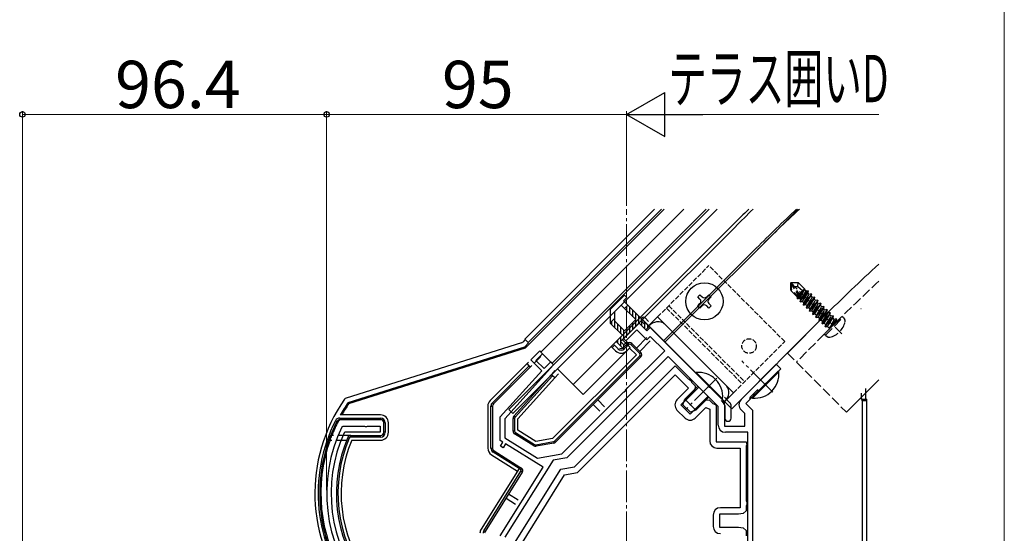
# Model space of a CAD drawing. Extents: x 0 to 1758, y 0 to 2614.
# Drawn here: x 1438 to 1750, y 1699 to 1862 of the extents above; entities that cross this region are included whole.
import ezdxf

# ---------------------------------------------------------------- set-up
doc = ezdxf.new("R2010")
doc.units = 0
doc.linetypes.add('YCENTER_1', pattern=[13, 10, -1, 1, -1])
doc.linetypes.add('YHIDDEN_1', pattern=[4, 3, -1])
for name, color, linetype, lineweight in [('YKK_11', 7, 'CONTINUOUS', 30), ('YKK_12', 2, 'CONTINUOUS', 13), ('YKK_13', 4, 'CONTINUOUS', 30), ('YKK_D', 6, 'CONTINUOUS', 13), ('YKK_ZWAK', 7, 'CONTINUOUS', 30)]:
    doc.layers.add(name, color=color, linetype=linetype, lineweight=lineweight)
doc.styles.add('text-b', font='txt')

msp = doc.modelspace()

# ---------------------------------------------------------------- linework, layer by layer
at = {"layer": 'YKK_11', "linetype": 'ByBlock', "lineweight": -2, "ltscale": 0.5}
for p, q in [((1629.3, 1760.97), (1634.25, 1765.92)), ((1633.54, 1763.8), (1630.01, 1760.27)), ((1636.73, 1760.62), (1633.54, 1763.8)), ((1634.25, 1765.92), (1636.73, 1763.45)), ((1636.73, 1763.45), (1637.79, 1764.51)), ((1637.79, 1764.51), (1656.06, 1746.24)), ((1630.01, 1760.27), (1629.3, 1760.97)), ((1637.79, 1761.68), (1636.73, 1760.62)), ((1642.38, 1757.08), (1637.79, 1761.68)), ((1599.96, 1754.26), (1602.79, 1757.08)), ((1602.79, 1757.08), (1603.7, 1756.17)), ((1630.74, 1745.44), (1642.38, 1757.08)), ((1603.43, 1750.79), (1599.96, 1754.26)), ((1603.7, 1756.17), (1601.58, 1754.04)), ((1601.58, 1754.04), (1604.13, 1751.5)), ((1604.13, 1751.5), (1606.25, 1753.62)), ((1606.25, 1753.62), (1607.17, 1752.7)), ((1643.44, 1755.32), (1611.33, 1723.2)), ((1659.33, 1739.43), (1643.44, 1755.32)), ((1590.24, 1736.14), (1603.43, 1750.79)), ((1607.17, 1752.7), (1591.74, 1735.57)), ((1613.75, 1720.39), (1645.71, 1752.35)), ((1645.71, 1752.35), (1649.85, 1748.2)), ((1666.57, 1741.67), (1677.74, 1752.84)), ((1679.15, 1751.43), (1674.53, 1746.8)), ((1677.74, 1752.84), (1679.15, 1751.43)), ((1614.71, 1718.53), (1645.71, 1749.52)), ((1645.71, 1749.52), (1649.95, 1745.28)), ((1649.85, 1748.2), (1650.18, 1748.14)), ((1650.18, 1748.14), (1650.83, 1747.48)), ((1650.83, 1747.48), (1650.9, 1747.16)), ((1629.55, 1744.08), (1629.93, 1744.47)), ((1629.93, 1744.47), (1629.98, 1744.68)), ((1629.98, 1744.68), (1630.74, 1745.44)), ((1649.95, 1745.28), (1646.27, 1741.6)), ((1650.9, 1747.16), (1652.04, 1746.01)), ((1651.93, 1744.71), (1651.01, 1743.51)), ((1652.04, 1746.01), (1651.93, 1744.71)), ((1656.06, 1746.24), (1656.1, 1746.02)), ((1656.1, 1746.02), (1656.49, 1745.63)), ((1656.49, 1745.63), (1656.71, 1745.59)), ((1656.71, 1745.59), (1660.66, 1741.64)), ((1673.88, 1746.15), (1668.12, 1740.4)), ((1673.92, 1746.37), (1673.88, 1746.15)), ((1674.31, 1746.76), (1673.92, 1746.37)), ((1674.53, 1746.8), (1674.31, 1746.76)), ((1609.75, 1724.45), (1628.53, 1743.23)), ((1628.53, 1743.23), (1629.33, 1744.03)), ((1629.33, 1744.03), (1629.55, 1744.08)), ((1651.01, 1743.51), (1647.47, 1739.97)), ((1653.98, 1740.54), (1655.18, 1741.46)), ((1655.18, 1741.46), (1656.48, 1741.57)), ((1656.48, 1741.57), (1657.63, 1740.43)), ((1646.27, 1738.35), (1648.82, 1735.8)), ((1647.47, 1739.97), (1650.44, 1737)), ((1650.44, 1737), (1653.98, 1740.54)), ((1652.07, 1735.8), (1655.42, 1739.15)), ((1655.42, 1739.15), (1656.65, 1738.64)), ((1656.65, 1738.64), (1656.65, 1728.58)), ((1657.63, 1740.43), (1657.96, 1740.36)), ((1657.96, 1740.36), (1658.65, 1739.9)), ((1658.65, 1739.9), (1658.65, 1728.28)), ((1659.33, 1733.58), (1659.33, 1739.43)), ((1661.33, 1740.01), (1661.33, 1733.28)), ((1667.74, 1737.24), (1666.57, 1738.42)), ((1668.12, 1740.4), (1670.24, 1738.28)), ((1670.24, 1738.28), (1670.24, 1645.63)), ((1590.24, 1728.74), (1590.24, 1736.14)), ((1591.74, 1735.57), (1591.74, 1729.57)), ((1667.74, 1733.28), (1667.74, 1737.24)), ((1540.16, 1733.11), (1540.43, 1733.28)), ((1540.43, 1733.28), (1547.29, 1733.28)), ((1547.29, 1733.28), (1547.47, 1733.16)), ((1547.47, 1733.16), (1548.02, 1733.16)), ((1548.02, 1733.16), (1548.2, 1733.28)), ((1548.2, 1733.28), (1552.24, 1733.28)), ((1552.24, 1733.28), (1552.24, 1731.28)), ((1661.33, 1733.28), (1667.74, 1733.28)), ((1541.03, 1731.28), (1540.76, 1731.1)), ((1552.24, 1731.28), (1541.03, 1731.28)), ((1591.13, 1728.19), (1590.24, 1728.74)), ((1591.74, 1729.57), (1602.1, 1723.1)), ((1668.74, 1731.28), (1661.63, 1731.28)), ((1668.74, 1650.28), (1668.74, 1731.28)), ((1590.33, 1726.91), (1591.13, 1728.19)), ((1591.18, 1726.38), (1590.33, 1726.91)), ((1591.97, 1727.66), (1591.18, 1726.38)), ((1603.85, 1720.24), (1591.97, 1727.66)), ((1658.65, 1728.28), (1668.24, 1728.28)), ((1658.95, 1726.28), (1666.24, 1726.28)), ((1666.24, 1726.28), (1666.24, 1707.38)), ((1668.24, 1728.28), (1668.43, 1727.31)), ((1668.43, 1727.31), (1668.24, 1727.03)), ((1668.24, 1727.03), (1668.24, 1709.52)), ((1606.99, 1722.44), (1591.74, 1698.04)), ((1602.1, 1723.1), (1609.75, 1724.45)), ((1611.33, 1723.2), (1606.99, 1722.44)), ((1590.24, 1698.47), (1603.85, 1720.24)), ((1594.74, 1696.15), (1609.41, 1719.62)), ((1609.41, 1719.62), (1613.75, 1720.39)), ((1596.74, 1695.57), (1610.64, 1717.81)), ((1610.64, 1717.81), (1614.71, 1718.53)), ((1666.24, 1707.38), (1660.04, 1707.38)), ((1668.24, 1709.52), (1668.43, 1709.24)), ((1668.43, 1708.31), (1668.24, 1708.03)), ((1668.24, 1708.03), (1668.24, 1706.41)), ((1668.43, 1709.24), (1668.43, 1708.31)), ((1657.74, 1705.08), (1657.74, 1701.48)), ((1665.74, 1705.38), (1659.74, 1705.38)), ((1659.74, 1705.38), (1659.74, 1701.18)), ((1667.24, 1705.57), (1665.74, 1705.38)), ((1668.24, 1706.41), (1667.24, 1705.57)), ((1659.74, 1701.18), (1665.74, 1701.18)), ((1665.74, 1701.18), (1667.24, 1700.98)), ((1667.24, 1700.98), (1668.24, 1700.14)), ((1668.24, 1700.14), (1668.24, 1698.52))]:
    msp.add_line(p, q, dxfattribs=at)
for centre, radius, start, end in [((1647.9, 1739.97), 2.3, 135, 225), ((1659.03, 1740.01), 2.3, 0, 45), ((1668.19, 1740.04), 2.3, 135, 225), ((1650.44, 1737.43), 2.3, 225, 315), ((1583.22, 1711.95), 47.97, 153.8312, 219.4769), ((1661.63, 1733.58), 2.3, 180, 270), ((1583.22, 1711.95), 46.57, 155.7236, 218.9666), ((1658.95, 1728.58), 2.3, 180, 270), ((1660.04, 1705.08), 2.3, 90, 180), ((1660.04, 1701.48), 2.3, 180, 270)]:
    msp.add_arc(centre, radius, start, end, dxfattribs=at)
at = {"layer": 'YKK_12'}
for p, q in [((1648.42, 1802.01), (1603.14, 1756.73)), ((1655.49, 1802.01), (1606.67, 1753.2)), ((1642.45, 1759.84), (1684.63, 1802.01)), ((1664.66, 1796.33), (1635.31, 1766.98)), ((1642.03, 1760.27), (1671.37, 1789.61)), ((1628.95, 1760.62), (1635.31, 1766.98)), ((1635.31, 1766.98), (1663.6, 1738.7)), ((1692.94, 1768.04), (1663.6, 1738.7)), ((1692.94, 1768.04), (1681.27, 1756.38)), ((1628.95, 1760.62), (1631.42, 1758.14)), ((1616.57, 1743.3), (1631.42, 1758.14)), ((1603.14, 1756.73), (1607.17, 1752.7)), ((1608.44, 1751.43), (1616.57, 1743.3)), ((1710.24, 1747.87), (1700.01, 1737.64))]:
    msp.add_line(p, q, dxfattribs=at)
at = {"layer": 'YKK_12', "linetype": 'YCENTER_1'}
for p, q in [((1630.24, 1566.19), (1630.24, 1802.01)), ((1676.68, 1744), (1666.78, 1753.9)), ((1658.86, 1748.39), (1648.96, 1738.49))]:
    msp.add_line(p, q, dxfattribs=at)
at = {"layer": 'YKK_12', "linetype": 'YHIDDEN_1'}
for p, q in [((1698.53, 1762.46), (1681.63, 1779.36)), ((1695.77, 1765.22), (1684.1, 1753.55)), ((1681.27, 1756.38), (1700.01, 1737.64))]:
    msp.add_line(p, q, dxfattribs=at)
at = {"layer": 'YKK_12'}
for radius, start in [(580, 134.20023), (570.5, 133.2103), (569.9, 133.146), (540, 132.4593), (540, 132.4593)]:
    msp.add_arc((2074.78, 1386.21), radius, start, 135, dxfattribs=at)
at = {"layer": 'YKK_12', "linetype": 'YHIDDEN_1'}
msp.add_arc((2074.78, 1386.21), 536, 132.8518, 135, dxfattribs=at)
at = {"layer": 'YKK_13'}
for p, q in [((1656.48, 1802.01), (1593.03, 1738.56)), ((1659, 1801.99), (1594.3, 1737.29)), ((1639.19, 1802.01), (1598.03, 1760.85)), ((1598.21, 1758.04), (1642.18, 1802.01)), ((1599.09, 1759.79), (1641.31, 1802.01)), ((1663.95, 1797.04), (1636.73, 1769.81)), ((1652.85, 1774.2), (1653.56, 1774.9)), ((1653.56, 1773.49), (1652.85, 1774.2)), ((1653.56, 1774.9), (1654.26, 1774.2)), ((1655.68, 1774.2), (1656.38, 1774.9)), ((1656.38, 1774.9), (1657.09, 1774.2)), ((1657.09, 1774.2), (1656.38, 1773.49)), ((1613.39, 1746.48), (1636.73, 1769.81)), ((1652.85, 1771.37), (1653.56, 1772.07)), ((1653.56, 1770.66), (1652.85, 1771.37)), ((1654.26, 1771.37), (1653.56, 1770.66)), ((1656.38, 1770.66), (1655.68, 1771.37)), ((1656.38, 1772.07), (1657.09, 1771.37)), ((1657.09, 1771.37), (1656.38, 1770.66)), ((1704.56, 1770.48), (1704.59, 1770.51)), ((1635.13, 1766.45), (1636.22, 1765.36)), ((1637.28, 1766.42), (1636.19, 1767.51)), ((1598.19, 1760.7), (1597.37, 1759.88)), ((1598.03, 1760.85), (1599.09, 1759.79)), ((1636.72, 1761.33), (1633.39, 1758)), ((1634.46, 1756.94), (1637.78, 1760.27)), ((1596.96, 1759.64), (1541.45, 1742.14)), ((1542.07, 1740.76), (1598, 1758.39)), ((1542.31, 1740.42), (1598.21, 1758.04)), ((1598, 1758.39), (1599.25, 1759.64)), ((1598, 1758.39), (1598.21, 1758.04)), ((1599.09, 1759.79), (1599.25, 1759.64)), ((1625.4, 1758.5), (1625.76, 1758.14)), ((1626.61, 1758.99), (1625.76, 1758.14)), ((1625.76, 1758.14), (1626.82, 1757.08)), ((1626.47, 1758.85), (1627.53, 1757.79)), ((1629.29, 1758.14), (1630.57, 1759.42)), ((1629.65, 1757.79), (1629.29, 1758.14)), ((1630.92, 1759.06), (1629.65, 1757.79)), ((1630.35, 1757.08), (1631.27, 1758)), ((1630.92, 1759.06), (1630.57, 1759.42)), ((1631.27, 1758), (1633.39, 1755.88)), ((1631.63, 1759.06), (1631.98, 1759.42)), ((1634.46, 1756.24), (1631.63, 1759.06)), ((1631.98, 1759.42), (1634.81, 1756.59)), ((1601.01, 1753.2), (1603.13, 1755.32)), ((1633.39, 1755.88), (1606.8, 1729.29)), ((1607.4, 1728.47), (1634.46, 1755.53)), ((1634.81, 1755.18), (1607.75, 1728.12)), ((1634.46, 1756.24), (1634.81, 1756.59)), ((1634.46, 1755.53), (1634.81, 1755.18)), ((1598.75, 1753.06), (1587.05, 1741.36)), ((1587.76, 1740.65), (1599.46, 1752.35)), ((1599.82, 1752), (1588.11, 1740.3)), ((1599.24, 1753.55), (1598.75, 1753.06)), ((1599.46, 1752.35), (1598.75, 1753.06)), ((1599.46, 1752.35), (1599.82, 1752)), ((1599.82, 1752), (1600.3, 1752.49)), ((1607.6, 1750.84), (1606.47, 1749.59)), ((1613.39, 1746.48), (1608.44, 1751.43)), ((1678.38, 1750.65), (1670.03, 1742.31)), ((1678.55, 1750.47), (1678.38, 1750.65)), ((1594.58, 1736.37), (1606.47, 1749.59)), ((1606.83, 1749.23), (1594.95, 1736.04)), ((1595.82, 1735.51), (1607.54, 1748.52)), ((1606.47, 1749.59), (1606.83, 1749.23)), ((1607.54, 1748.52), (1606.83, 1749.23)), ((1607.54, 1748.52), (1608.67, 1749.78)), ((1652.39, 1750.26), (1652.21, 1750.08)), ((1652.21, 1750.08), (1660.56, 1741.74)), ((1660.73, 1741.92), (1652.39, 1750.26)), ((1670.21, 1742.13), (1678.55, 1750.47)), ((1653.15, 1745.61), (1648.4, 1740.85)), ((1652.85, 1745.91), (1648.75, 1741.81)), ((1670.63, 1743.62), (1671.84, 1744.83)), ((1671.84, 1744.46), (1671.84, 1744.83)), ((1706.09, 1741.78), (1706.09, 1745.14)), ((1541.15, 1741.98), (1540.94, 1741.76)), ((1541.45, 1742.14), (1541.15, 1741.98)), ((1623.28, 1739.41), (1621.16, 1741.53)), ((1648.11, 1740.04), (1648.75, 1741.81)), ((1652.28, 1738.28), (1648.75, 1741.81)), ((1656.08, 1742.68), (1651.33, 1737.93)), ((1656.38, 1742.38), (1652.28, 1738.28)), ((1660.27, 1741.32), (1661.13, 1740.45)), ((1660.73, 1741.92), (1660.56, 1741.74)), ((1663.13, 1740.57), (1661.33, 1742.38)), ((1669.52, 1742.51), (1670.63, 1743.62)), ((1670.21, 1742.13), (1670.03, 1742.31)), ((1704.59, 1743.64), (1704.59, 1741.78)), ((1704.93, 1741.78), (1704.59, 1741.78)), ((1704.93, 1741.78), (1706.43, 1741.78)), ((1706.46, 1741.28), (1704.96, 1741.28)), ((1704.96, 1741.28), (1704.96, 1668.28)), ((1706.46, 1668.28), (1706.46, 1741.28)), ((1542.07, 1740.76), (1542.31, 1740.42)), ((1586.32, 1739.59), (1586.32, 1726.27)), ((1587.32, 1726.27), (1587.32, 1739.59)), ((1587.32, 1739.59), (1587.82, 1739.59)), ((1587.76, 1740.65), (1588.11, 1740.3)), ((1587.82, 1739.59), (1587.82, 1726.27)), ((1593.03, 1738.56), (1594.3, 1737.29)), ((1619.75, 1740.11), (1621.87, 1737.99)), ((1650.52, 1737.64), (1648.11, 1740.04)), ((1652.28, 1738.28), (1650.52, 1737.64)), ((1661.42, 1739.75), (1661.42, 1735.78)), ((1663.42, 1735.78), (1663.42, 1739.87)), ((1538.05, 1734.95), (1538.49, 1734.73)), ((1539.39, 1735.78), (1552.32, 1735.78)), ((1539.39, 1735.78), (1539.39, 1735.28)), ((1552.32, 1735.28), (1539.39, 1735.28)), ((1552.32, 1736.78), (1539.56, 1736.78)), ((1552.32, 1735.78), (1552.32, 1735.28)), ((1594.82, 1735.71), (1594.32, 1735.71)), ((1594.32, 1731.64), (1594.32, 1735.71)), ((1594.95, 1736.04), (1594.58, 1736.37)), ((1594.82, 1735.71), (1594.82, 1731.64)), ((1595.82, 1731.92), (1595.82, 1735.51)), ((1538.77, 1734.73), (1538.49, 1734.73)), ((1538.91, 1734.73), (1538.77, 1734.73)), ((1553.32, 1731.28), (1553.32, 1734.28)), ((1553.82, 1734.28), (1553.32, 1734.28)), ((1553.82, 1734.28), (1553.82, 1731.28)), ((1554.82, 1731.28), (1554.82, 1734.28)), ((1601.52, 1728.36), (1595.82, 1731.92)), ((1536.23, 1728.78), (1536.87, 1728.78)), ((1537.46, 1730.28), (1536.8, 1730.28)), ((1538.37, 1728.78), (1541.58, 1728.78)), ((1542.87, 1730.28), (1538.98, 1730.28)), ((1542.41, 1729.47), (1541.95, 1729.67)), ((1542.87, 1729.78), (1542.87, 1730.28)), ((1542.87, 1730.28), (1552.32, 1730.28)), ((1552.32, 1729.78), (1542.87, 1729.78)), ((1543.2, 1728.78), (1552.32, 1728.78)), ((1552.32, 1729.78), (1552.32, 1730.28)), ((1553.82, 1731.28), (1553.32, 1731.28)), ((1594.82, 1731.64), (1594.32, 1731.64)), ((1595.06, 1731.22), (1594.79, 1730.8)), ((1600.89, 1726.99), (1594.79, 1730.8)), ((1595.06, 1731.22), (1601.15, 1727.41)), ((1606.8, 1729.29), (1601.52, 1728.36)), ((1587.32, 1726.27), (1587.82, 1726.27)), ((1601.15, 1727.41), (1600.89, 1726.99)), ((1601.5, 1727.34), (1607.13, 1728.33)), ((1601.5, 1727.34), (1601.59, 1726.85)), ((1607.22, 1727.84), (1601.59, 1726.85)), ((1607.13, 1728.33), (1607.22, 1727.84)), ((1607.4, 1728.47), (1607.75, 1728.12)), ((1587.5, 1724.15), (1595.71, 1719.02)), ((1588.03, 1725), (1588.29, 1725.42)), ((1596.24, 1719.87), (1588.03, 1725)), ((1588.29, 1725.42), (1596.5, 1720.29)), ((1596.24, 1719.87), (1584.2, 1700.61)), ((1596.24, 1719.87), (1596.5, 1720.29)), ((1596.66, 1719.6), (1596.24, 1719.87)), ((1596.5, 1720.29), (1596.93, 1720.03)), ((1596.93, 1720.03), (1596.66, 1719.6)), ((1585.05, 1700.08), (1596.82, 1718.92)), ((1597.24, 1718.65), (1585.47, 1699.81)), ((1597.24, 1718.65), (1596.82, 1718.92)), ((1592.1, 1710.41), (1595.11, 1708.53)), ((1595.9, 1709.8), (1592.89, 1711.69)), ((1585.05, 1700.08), (1585.47, 1699.81))]:
    msp.add_line(p, q, dxfattribs=at)
at = {"layer": 'YKK_13', "linetype": 'YHIDDEN_1', "ltscale": 0.5}
for p, q in [((1640.12, 1767.83), (1656.38, 1784.1)), ((1680.43, 1760.05), (1656.38, 1784.1)), ((1642.95, 1770.66), (1666.99, 1746.62)), ((1643.66, 1771.37), (1667.7, 1747.33)), ((1664.16, 1743.79), (1680.43, 1760.05))]:
    msp.add_line(p, q, dxfattribs=at)
at = {"layer": 'YKK_13', "linetype": 'YHIDDEN_1'}
for p, q in [((1682.44, 1778.76), (1682.23, 1778.55)), ((1683.48, 1777.5), (1682.33, 1778.65)), ((1683.48, 1777.5), (1682.44, 1778.76)), ((1682.44, 1778.76), (1684.63, 1778.76)), ((1684.52, 1777.51), (1684.63, 1778.76)), ((1686.78, 1776.61), (1684.63, 1778.76)), ((1682.53, 1778.25), (1682.23, 1778.55)), ((1682.23, 1778.55), (1682.23, 1776.35)), ((1684.47, 1774.11), (1682.23, 1776.35)), ((1682.53, 1776.48), (1682.53, 1778.25)), ((1685.72, 1773.38), (1682.53, 1778.25)), ((1685.55, 1773.45), (1682.53, 1776.48)), ((1683.48, 1777.5), (1684.52, 1777.51)), ((1685.94, 1773.76), (1683.48, 1777.5)), ((1684.52, 1777.51), (1686.08, 1776.18)), ((1685.04, 1775.13), (1686.65, 1776.74)), ((1685.16, 1774.94), (1685.82, 1775.92)), ((1685.31, 1774.71), (1686.72, 1776.67)), ((1687.89, 1776.07), (1685.41, 1772.61)), ((1685.48, 1774.46), (1686.73, 1776.45)), ((1685.87, 1773.87), (1687.2, 1775.98)), ((1685.96, 1773.55), (1687.81, 1776.14)), ((1686.78, 1776.61), (1686.73, 1776.45)), ((1687.2, 1775.98), (1686.73, 1776.45)), ((1687.81, 1776.14), (1687.2, 1775.98)), ((1687.89, 1776.07), (1687.72, 1775.46)), ((1687.89, 1776.07), (1687.81, 1776.14)), ((1684.24, 1774.34), (1684.46, 1774.55)), ((1684.38, 1773.78), (1684.72, 1774.28)), ((1684.38, 1773.78), (1684.47, 1774.11)), ((1684.53, 1773.63), (1684.38, 1773.78)), ((1684.53, 1773.63), (1684.89, 1774.12)), ((1684.53, 1773.63), (1685.03, 1773.76)), ((1685.03, 1773.76), (1685.12, 1773.89)), ((1685.5, 1773.29), (1685.03, 1773.76)), ((1685.34, 1772.68), (1685.88, 1773.43)), ((1685.34, 1772.68), (1685.5, 1773.29)), ((1685.41, 1772.61), (1685.34, 1772.68)), ((1685.41, 1772.61), (1686.02, 1772.77)), ((1685.5, 1773.29), (1685.59, 1773.42)), ((1686.02, 1772.77), (1687.72, 1775.46)), ((1686.49, 1772.3), (1686.02, 1772.77)), ((1686.33, 1771.69), (1688.8, 1775.15)), ((1688.88, 1775.08), (1686.4, 1771.62)), ((1686.49, 1772.3), (1688.19, 1774.99)), ((1687.01, 1771.78), (1688.71, 1774.47)), ((1687.32, 1770.7), (1689.79, 1774.16)), ((1689.87, 1774.09), (1687.39, 1770.63)), ((1687.48, 1771.31), (1689.18, 1774)), ((1688.19, 1774.99), (1687.72, 1775.46)), ((1688, 1770.79), (1689.7, 1773.48)), ((1688.8, 1775.15), (1688.19, 1774.99)), ((1688.31, 1769.71), (1690.78, 1773.17)), ((1690.86, 1773.1), (1688.38, 1769.64)), ((1688.47, 1770.32), (1690.17, 1773.01)), ((1688.88, 1775.08), (1688.71, 1774.47)), ((1689.18, 1774), (1688.71, 1774.47)), ((1688.88, 1775.08), (1688.8, 1775.15)), ((1688.99, 1769.8), (1690.69, 1772.49)), ((1689.79, 1774.16), (1689.18, 1774)), ((1689.87, 1774.09), (1689.7, 1773.48)), ((1690.17, 1773.01), (1689.7, 1773.48)), ((1689.87, 1774.09), (1689.79, 1774.16)), ((1690.78, 1773.17), (1690.17, 1773.01)), ((1690.86, 1773.1), (1690.69, 1772.49)), ((1691.16, 1772.02), (1690.69, 1772.49)), ((1690.86, 1773.1), (1690.78, 1773.17)), ((1686.33, 1771.69), (1686.49, 1772.3)), ((1686.4, 1771.62), (1686.33, 1771.69)), ((1686.4, 1771.62), (1687.01, 1771.78)), ((1687.48, 1771.31), (1687.01, 1771.78)), ((1687.32, 1770.7), (1687.48, 1771.31)), ((1687.39, 1770.63), (1687.32, 1770.7)), ((1687.39, 1770.63), (1688, 1770.79)), ((1688.47, 1770.32), (1688, 1770.79)), ((1688.31, 1769.71), (1688.47, 1770.32)), ((1688.38, 1769.64), (1688.31, 1769.71)), ((1688.38, 1769.64), (1688.99, 1769.8)), ((1689.46, 1769.33), (1688.99, 1769.8)), ((1689.3, 1768.72), (1691.77, 1772.18)), ((1689.3, 1768.72), (1689.46, 1769.33)), ((1691.85, 1772.11), (1689.37, 1768.65)), ((1689.46, 1769.33), (1691.16, 1772.02)), ((1689.98, 1768.81), (1691.68, 1771.5)), ((1690.29, 1767.73), (1692.76, 1771.19)), ((1692.84, 1771.12), (1690.36, 1767.66)), ((1690.45, 1768.34), (1692.15, 1771.03)), ((1690.97, 1767.82), (1692.67, 1770.51)), ((1691.77, 1772.18), (1691.16, 1772.02)), ((1691.28, 1766.74), (1693.75, 1770.2)), ((1693.83, 1770.13), (1691.35, 1766.67)), ((1691.44, 1767.35), (1693.14, 1770.04)), ((1691.85, 1772.11), (1691.68, 1771.5)), ((1692.15, 1771.03), (1691.68, 1771.5)), ((1691.85, 1772.11), (1691.77, 1772.18)), ((1691.96, 1766.83), (1693.66, 1769.52)), ((1692.76, 1771.19), (1692.15, 1771.03)), ((1692.84, 1771.12), (1692.67, 1770.51)), ((1693.14, 1770.04), (1692.67, 1770.51)), ((1692.84, 1771.12), (1692.76, 1771.19)), ((1693.75, 1770.2), (1693.14, 1770.04)), ((1693.83, 1770.13), (1693.66, 1769.52)), ((1694.13, 1769.05), (1693.66, 1769.52)), ((1693.83, 1770.13), (1693.75, 1770.2)), ((1689.37, 1768.65), (1689.3, 1768.72)), ((1689.37, 1768.65), (1689.98, 1768.81)), ((1690.45, 1768.34), (1689.98, 1768.81)), ((1690.29, 1767.73), (1690.45, 1768.34)), ((1690.36, 1767.66), (1690.29, 1767.73)), ((1690.36, 1767.66), (1690.97, 1767.82)), ((1691.44, 1767.35), (1690.97, 1767.82)), ((1691.28, 1766.74), (1691.44, 1767.35)), ((1691.35, 1766.67), (1691.28, 1766.74)), ((1691.35, 1766.67), (1691.96, 1766.83)), ((1692.43, 1766.36), (1691.96, 1766.83)), ((1692.27, 1765.75), (1694.74, 1769.21)), ((1692.27, 1765.75), (1692.43, 1766.36)), ((1694.82, 1769.14), (1692.34, 1765.68)), ((1692.43, 1766.36), (1694.13, 1769.05)), ((1692.95, 1765.84), (1694.65, 1768.53)), ((1693, 1762.45), (1698.54, 1767.98)), ((1693.26, 1764.76), (1695.73, 1768.22)), ((1693.29, 1762.03), (1698.95, 1767.69)), ((1695.81, 1768.15), (1693.33, 1764.69)), ((1693.42, 1765.37), (1695.12, 1768.06)), ((1693.94, 1764.85), (1695.64, 1767.54)), ((1694.74, 1769.21), (1694.13, 1769.05)), ((1694.6, 1764.26), (1696.72, 1767.23)), ((1696.11, 1767.07), (1694.6, 1764.26)), ((1694.82, 1769.14), (1694.65, 1768.53)), ((1695.12, 1768.06), (1694.65, 1768.53)), ((1696.8, 1767.16), (1694.67, 1764.19)), ((1694.67, 1764.19), (1696.63, 1766.55)), ((1694.82, 1769.14), (1694.74, 1769.21)), ((1695.73, 1768.22), (1695.12, 1768.06)), ((1695.81, 1768.15), (1695.64, 1767.54)), ((1696.11, 1767.07), (1695.64, 1767.54)), ((1695.81, 1768.15), (1695.73, 1768.22)), ((1696.72, 1767.23), (1696.11, 1767.07)), ((1696.8, 1767.16), (1696.63, 1766.55)), ((1696.72, 1766.45), (1696.63, 1766.55)), ((1696.8, 1767.16), (1696.72, 1767.23)), ((1696.8, 1767.16), (1696.72, 1767.23)), ((1698.95, 1767.69), (1698.54, 1767.98)), ((1698.95, 1767.69), (1699.42, 1767.02)), ((1692.34, 1765.68), (1692.27, 1765.75)), ((1692.34, 1765.68), (1692.95, 1765.84)), ((1693.42, 1765.37), (1692.95, 1765.84)), ((1693.26, 1764.76), (1693.42, 1765.37)), ((1693.33, 1764.69), (1693.26, 1764.76)), ((1693.33, 1764.69), (1693.94, 1764.85)), ((1694.53, 1764.26), (1693.94, 1764.85)), ((1694.67, 1764.19), (1694.6, 1764.26)), ((1693.29, 1762.03), (1693, 1762.45)), ((1693.29, 1762.03), (1693.96, 1761.57))]:
    msp.add_line(p, q, dxfattribs=at)
at = {"layer": 'YKK_13', "linetype": 'ByBlock', "lineweight": -2}
for p, q in [((1629.66, 1774.76), (1625.06, 1770.17)), ((1629.3, 1772.99), (1630.36, 1774.05)), ((1637.43, 1764.86), (1629.3, 1772.99)), ((1630.36, 1774.05), (1629.66, 1774.76)), ((1625.06, 1770.17), (1625.06, 1765.92)), ((1626.56, 1769.54), (1628.59, 1771.58)), ((1626.56, 1766.54), (1626.56, 1769.54)), ((1628.59, 1771.58), (1633.19, 1766.98)), ((1630.72, 1771.58), (1629.66, 1770.52)), ((1625.12, 1765.99), (1626.56, 1767.42)), ((1629.66, 1763.45), (1626.56, 1766.54)), ((1633.19, 1766.98), (1629.66, 1763.45)), ((1625.06, 1765.92), (1628.95, 1762.03)), ((1628.38, 1760.05), (1634.25, 1765.92)), ((1634.25, 1765.92), (1636.37, 1763.8)), ((1636.37, 1763.8), (1637.43, 1764.86)), ((1628.95, 1762.03), (1626.97, 1760.05)), ((1626.97, 1760.05), (1629.44, 1757.58)), ((1629.44, 1758.99), (1628.38, 1760.05)), ((1630.36, 1759.91), (1629.44, 1758.99)), ((1631.07, 1759.21), (1630.36, 1759.91)), ((1629.44, 1757.58), (1631.07, 1759.21))]:
    msp.add_line(p, q, dxfattribs=at)
at = {"layer": 'YKK_13', "linetype": 'Continuous', "lineweight": -2}
for p, q in [((1630.37, 1769.81), (1630.37, 1771.23)), ((1631.32, 1768.85), (1631.32, 1770.97)), ((1632.27, 1767.9), (1632.27, 1770.02)), ((1625.61, 1765.38), (1625.61, 1766.47)), ((1626.56, 1764.42), (1626.56, 1767.42)), ((1633.23, 1764.9), (1633.23, 1769.07)), ((1634.18, 1765.79), (1634.18, 1768.12)), ((1635.13, 1765.04), (1635.13, 1767.16)), ((1636.08, 1764.09), (1636.08, 1766.21)), ((1627.51, 1763.47), (1627.51, 1765.59)), ((1628.46, 1762.52), (1628.46, 1764.64)), ((1629.42, 1761.09), (1629.42, 1763.69)), ((1630.37, 1762.04), (1630.37, 1764.16)), ((1631.32, 1762.99), (1631.32, 1765.11)), ((1632.27, 1763.95), (1632.27, 1766.07)), ((1637.04, 1764.47), (1637.04, 1765.26)), ((1627.51, 1759.56), (1627.51, 1760.55)), ((1628.46, 1758.56), (1628.46, 1761.55)), ((1629.42, 1757.99), (1629.42, 1759.12)), ((1630.37, 1758.5), (1630.37, 1759.79))]:
    msp.add_line(p, q, dxfattribs=at)
at = {"layer": 'YKK_13', "ltscale": 0.5}
for p, q in [((1637.29, 1765), (1640.12, 1767.83)), ((1664.16, 1743.79), (1640.12, 1767.83)), ((1661.33, 1740.96), (1637.29, 1765)), ((1661.33, 1740.96), (1664.16, 1743.79))]:
    msp.add_line(p, q, dxfattribs=at)
at = {"layer": 'YKK_13'}
msp.add_circle((1654.97, 1772.78), 5.9, dxfattribs=at)
at = {"layer": 'YKK_13', "linetype": 'YHIDDEN_1', "ltscale": 0.5}
msp.add_circle((1669.11, 1758.64), 2.3, dxfattribs=at)
at = {"layer": 'YKK_13'}
for centre, radius, start, end in [((2074.78, 1386.21), 588, 134.99617, 135), ((2074.78, 1386.21), 581, 134.30154, 135), ((1652.85, 1772.78), 1, 315, 45), ((1654.97, 1774.9), 1, 225, 315), ((1657.09, 1772.78), 1, 135, 225), ((1654.97, 1770.66), 1, 45, 135), ((1635.66, 1766.98), 0.75, 45, 225), ((1628.59, 1758.85), 2.5, 225, 315), ((1628.59, 1758.85), 1.5, 225.0001, 315), ((1628.59, 1758.85), 1, 239.0131, 315), ((1631.27, 1758.71), 1, 45, 135), ((1631.27, 1758.71), 0.5, 45, 135), ((1634.1, 1755.88), 0.5, 315, 45), ((1634.1, 1755.88), 1, 315, 45), ((1653.06, 1742.59), 7.7, 354.9831, 95.0169), ((1670.88, 1749.8), 7.7, 264.9831, 5.0169), ((1583.38, 1711.95), 51.87, 144.9235, 218.7824), ((1588.82, 1739.59), 2.5, 135, 180), ((1583.38, 1711.95), 50.37, 145.1164, 150.4714), ((1583.38, 1711.95), 49.97, 145.2714, 150.2129), ((1588.82, 1739.59), 1.5, 135, 180), ((1588.82, 1739.59), 1, 135, 180), ((1660.42, 1739.75), 1, 0, 45), ((1662.42, 1739.87), 1, 0, 45), ((1583.38, 1711.95), 50.84, 153.0992, 218.2482), ((1539.38, 1734.28), 1.5, 89.8009, 153.2325), ((1539.39, 1734.27), 1.01, 89.9405, 152.9739), ((1539.8, 1734.27), 1, 89.9642, 152.8505), ((1552.32, 1734.28), 2.5, 0, 90), ((1552.32, 1734.28), 1.5, 0, 90), ((1552.32, 1734.28), 1, 0, 90), ((1595.32, 1735.71), 1, 138, 180), ((1595.32, 1735.71), 0.5, 138, 180), ((1662.42, 1735.78), 1, 180, 270), ((1662.42, 1735.78), 1, 270, 0), ((1583.38, 1711.95), 50.34, 153.0992, 218.2482), ((1583.38, 1711.95), 49.97, 152.8801, 158.4877), ((1583.38, 1711.95), 49.97, 160.3251, 211.14), ((1583.38, 1711.95), 50.06, 158.5291, 160.3626), ((1583.38, 1711.95), 45.06, 156.8477, 216.187), ((1583.38, 1711.95), 44.56, 156.8477, 216.187), ((1583.38, 1711.95), 43.56, 157.281, 215.9719), ((1542.87, 1729.28), 1, 90, 156.8477), ((1542.87, 1729.28), 0.5, 90, 156.8477), ((1552.32, 1731.28), 1.5, 270, 0), ((1552.32, 1731.28), 2.5, 270, 0), ((1552.32, 1731.28), 1, 270, 0), ((1595.32, 1731.64), 1, 180, 238), ((1595.32, 1731.64), 0.5, 180, 238), ((1588.82, 1726.27), 2.5, 180, 238), ((1588.82, 1726.27), 1.5, 180, 238), ((1588.82, 1726.27), 1, 180, 238), ((1601.42, 1727.83), 1, 238, 280), ((1601.42, 1727.83), 0.5, 238, 280), ((1607.05, 1728.83), 0.5, 280, 315), ((1607.05, 1728.83), 1, 280, 315), ((1596.4, 1719.18), 0.5, 328, 58), ((1596.4, 1719.18), 1, 328, 58), ((1586.32, 1699.28), 2.5, 148, 180), ((1586.32, 1699.28), 1.5, 148, 180), ((1586.32, 1699.28), 1, 148, 180)]:
    msp.add_arc(centre, radius, start, end, dxfattribs=at)
at = {"layer": 'YKK_13', "linetype": 'YHIDDEN_1'}
for centre, radius, start, end in [((1685.73, 1773.63), 0.248, 225, 32.191), ((1693.22, 1767.76), 6.5, 282.9441, 347.0559), ((1696.87, 1766.59), 0.2, 225, 315), ((1698.68, 1766.51), 0.9, 347.0559, 35), ((1694.39, 1764.12), 0.2, 315, 45), ((1694.48, 1762.3), 0.9, 235, 282.9441)]:
    msp.add_arc(centre, radius, start, end, dxfattribs=at)
at = {"layer": 'YKK_13', "ltscale": 0.5, "extrusion": (0, 0, -1)}
msp.add_ellipse((1639.41, 1762.88), major_axis=(2.83, 2.83), ratio=0.75, start_param=4.712389, end_param=6.283185, dxfattribs=at)
at = {"layer": 'YKK_13'}
for centre, major_axis, ratio, start_param, end_param in [((1596.66, 1760.59), (0.52, -0.857), 0.998023, 6.043659, 6.522712), ((1670.23, 1741.81), (0.71, 0.71), 0.99628, 1.570796, 2.303949), ((1671.34, 1742.91), (0.71, 0.71), 0.99628, 1.570796, 2.303949), ((1704.93, 1741.28), (0, 0.5), 0.061163, 4.712389, 6.283185), ((1706.43, 1741.28), (0, 0.5), 0.061163, 4.712389, 6.283185)]:
    msp.add_ellipse(centre, major_axis=major_axis, ratio=ratio, start_param=start_param, end_param=end_param, dxfattribs=at)
at = {"layer": 'YKK_13', "ltscale": 0.5}
msp.add_ellipse((1659.21, 1743.08), major_axis=(2.83, 2.83), ratio=0.75, start_param=4.712389, end_param=6.283185, dxfattribs=at)
at = {"layer": 'YKK_D', "lineweight": -2}
for p, q in [((1630.24, 1832.01), (1642.37, 1839.01)), ((1642.37, 1825.01), (1642.37, 1839.01)), ((1630.24, 1832.01), (1642.37, 1825.01)), ((1630.24, 1832.01), (1654.49, 1832.01))]:
    msp.add_line(p, q, dxfattribs=at)
at = {"layer": 'YKK_D'}
for p, q in [((1438.84, 1645.01), (1438.84, 1833.01)), ((1535.24, 1832.01), (1438.84, 1832.01)), ((1535.24, 1712.95), (1535.24, 1833.01)), ((1535.24, 1712.95), (1535.24, 1833.01)), ((1630.24, 1832.01), (1535.24, 1832.01)), ((1630.24, 1803.01), (1630.24, 1833.01)), ((1630.24, 1803.01), (1630.24, 1833.01)), ((1644.24, 1832.01), (1710.24, 1832.01))]:
    msp.add_line(p, q, dxfattribs=at)
at = {"layer": 'YKK_D', "linetype": 'ByBlock', "lineweight": -2}
for centre in [(1438.84, 1832.01), (1535.24, 1832.01), (1535.24, 1832.01)]:
    msp.add_circle(centre, 0.875, dxfattribs=at)
at = {"layer": 'YKK_ZWAK', "lineweight": 20}
msp.add_line((1750, 0), (1750, 2550), dxfattribs=at)

# ---------------------------------------------------------------- texts
at = {"layer": 'YKK_D', "style": 'text-b', "width": 0.6}
msp.add_text('テラス囲いD', height=15, dxfattribs=at).set_placement((1643.49, 1835.89))
at = {"layer": 'YKK_D', "style": 'text-b'}
for s, p in [('96.4', (1468.21, 1834.01)), ('95', (1571.79, 1834.01))]:
    msp.add_text(s, height=15, dxfattribs=at).set_placement(p)

doc.saveas('drawing.dxf')
